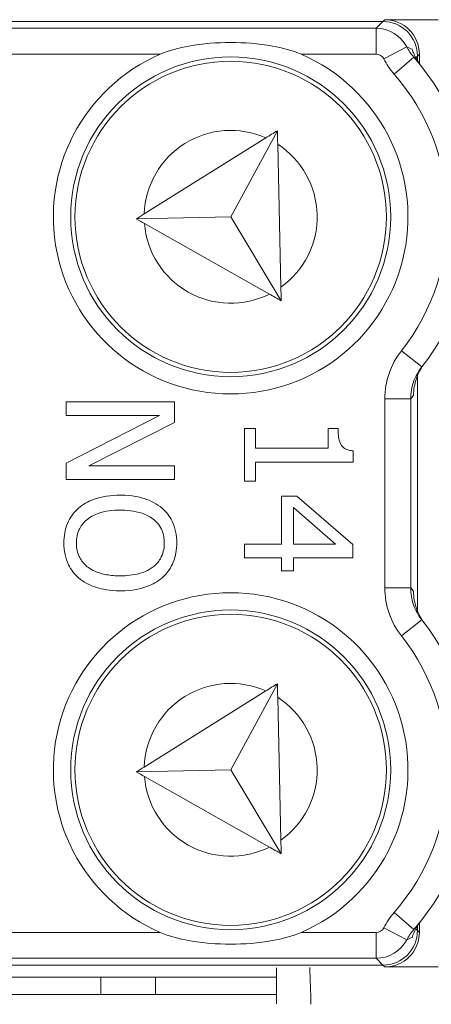
# Model space of a CAD drawing. Units: inches. Extents: x 0.5 to 49.8, y 0.5 to 38.3.
# Drawn here: x 42.9 to 43.2, y 21.2 to 21.7 of the extents above; entities that cross this region are included whole.
import ezdxf

# ---------------------------------------------------------------- set-up
doc = ezdxf.new("R2010")
doc.units = ezdxf.units.IN
doc.header["$LTSCALE"] = 4.571428571428571
doc.header["$MEASUREMENT"] = 0
doc.layers.add('Visible (ANSI)', color=7, linetype='Continuous', lineweight=5)
doc.layers.add('Visible Narrow (ANSI)', color=7, linetype='Continuous', lineweight=5)

msp = doc.modelspace()

# ---------------------------------------------------------------- linework, layer by layer
at = {"layer": 'Visible (ANSI)'}
for p, q in [((43.16923571428592, 21.72477956363868), (43.1383540383072, 21.72477956363868)), ((43.1372876940865, 21.72371321941796), (41.89128373448538, 21.72371321941796)), ((43.15728464798964, 21.70099749921707), (43.15728464798964, 21.70371626551483)), ((43.15835099221033, 21.69938020545592), (43.15835099221033, 21.70478260973555)), ((43.06963579345586, 21.65638565834287), (42.99931261977766, 21.61235435438978)), ((43.07628168197868, 21.66054683484095), (43.04941808884673, 21.61071726458363)), ((43.07831909985059, 21.57000725287401), (43.07645857188499, 21.65268613115744)), ((43.04941808884673, 21.61071726458363), (42.99473259592134, 21.60948667348203)), ((43.07849598975688, 21.5621465491904), (43.04941808884673, 21.61071726458363)), ((42.99943698147121, 21.60682792021944), (43.0716696449793, 21.56600455918058)), ((43.15728464798964, 21.38260722245765), (43.15728464798964, 21.51882134897089)), ((43.0167846180582, 21.50357292264378), (42.95418619506718, 21.50357292264378)), ((42.95418619506718, 21.50357292264378), (42.95418619506718, 21.49581152984182)), ((43.0167846180582, 21.49175328523948), (43.0167846180582, 21.50357292264378)), ((43.00816084827824, 21.49581152984182), (42.95418619506718, 21.46811401043088)), ((42.95418619506718, 21.49581152984182), (43.00816084827824, 21.49581152984182)), ((42.96722330585218, 21.46654144064748), (43.0167846180582, 21.49175328523948)), ((43.06364458074778, 21.48820231897325), (43.0572528454991, 21.48820231897325)), ((43.0572528454991, 21.48820231897325), (43.0572528454991, 21.45766402834067)), ((43.06364458074778, 21.47683923408671), (43.06364458074778, 21.48820231897325)), ((43.11132895482521, 21.48820231897325), (43.10559668432442, 21.48820231897325)), ((43.10559668432442, 21.48820231897325), (43.10559668432442, 21.47683923408671)), ((43.10559668432442, 21.47683923408671), (43.06364458074778, 21.47683923408671)), ((43.12005418072025, 21.46877347293957), (43.12005418072025, 21.4752666643033)), ((42.95418619506718, 21.46811401043088), (42.95418619506718, 21.45878004784552)), ((43.06364458074778, 21.45766402834067), (43.06364458074778, 21.46877347293957)), ((43.06364458074778, 21.46877347293957), (43.12005418072025, 21.46877347293957)), ((43.0167846180582, 21.46654144064748), (42.96722330585218, 21.46654144064748)), ((43.0167846180582, 21.45878004784552), (43.0167846180582, 21.46654144064748)), ((42.95418619506718, 21.45878004784552), (43.0167846180582, 21.45878004784552)), ((43.0572528454991, 21.45766402834067), (43.06364458074778, 21.45766402834067)), ((43.08758822390156, 21.44904025856072), (43.07876154189147, 21.44904025856072)), ((43.07876154189147, 21.44904025856072), (43.07876154189147, 21.42139346720731)), ((43.11985126849012, 21.42103837080461), (43.08758822390156, 21.44904025856072)), ((43.08550837354286, 21.42139346720731), (43.08550837354286, 21.44244561108192)), ((43.08550837354286, 21.44244561108192), (43.10995929727193, 21.42139346720731)), ((43.07876154189147, 21.42139346720731), (43.0572528454991, 21.42139346720731)), ((43.0572528454991, 21.42139346720731), (43.0572528454991, 21.41332770606017)), ((43.10995929727193, 21.42139346720731), (43.08550837354286, 21.42139346720731)), ((43.11985126849012, 21.41332770606017), (43.11985126849012, 21.42103837080461)), ((43.0572528454991, 21.41332770606017), (43.07876154189147, 21.41332770606017)), ((43.07876154189147, 21.41332770606017), (43.07876154189147, 21.40587068160338)), ((43.08550837354286, 21.40587068160338), (43.08550837354286, 21.41332770606017)), ((43.08550837354286, 21.41332770606017), (43.11985126849012, 21.41332770606017)), ((43.07876154189147, 21.40587068160338), (43.08550837354286, 21.40587068160338)), ((43.07628168197868, 21.34054683484095), (43.04941808884673, 21.29071726458363)), ((43.06963579345586, 21.33638565834287), (42.99931261977766, 21.29235435438978)), ((43.07831909985059, 21.25000725287401), (43.07645857188499, 21.33268613115744)), ((43.04941808884673, 21.29071726458363), (42.99473259592134, 21.28948667348203)), ((42.99943698147121, 21.28682792021944), (43.0716696449793, 21.24600455918058)), ((43.07849598975688, 21.2421465491904), (43.04941808884673, 21.29071726458363)), ((43.15728464798964, 21.1977123059137), (43.15728464798964, 21.20043107221146)), ((43.15835099221033, 21.19664596169299), (43.15835099221033, 21.20204836597262)), ((41.89128373448538, 21.17771535201057), (43.1372876940865, 21.17771535201057)), ((43.1383540383072, 21.17664900778986), (43.16923571428592, 21.17664900778986)), ((43.07579888652142, 21.17071428571427), (42.53993444305723, 21.17071428571427)), ((43.00578571428556, 21.16071428571427), (43.00578571428556, 21.17071428571427)), ((43.07579888652142, 21.16071428571427), (42.54497710606624, 21.16071428571427))]:
    msp.add_line(p, q, dxfattribs=at)
for centre, radius in [((43.04928571428602, 21.61071428571427), 0.0925000000000001), ((43.04928571428599, 21.61071428571427), 0.0900000000000001), ((43.04928571428602, 21.29071428571426), 0.0925000000000001), ((43.04928571428599, 21.29071428571426), 0.0900000000000001)]:
    msp.add_circle(centre, radius, dxfattribs=at)
for centre, radius, start, end in [((43.04928571428603, 21.61071428571427), 0.1025000000000001, 113.4008303489514, 66.59916965105258), ((43.04928571428602, 21.61071428571427), 0.1405000000000003, 321.8475803829642, 41.1123114158245), ((43.04928571428603, 21.29071428571426), 0.1025000000000001, 293.4008303489514, 246.5991696510526), ((43.04928571428602, 21.29071428571426), 0.1405000000000001, 318.8876885841738, 38.15241961703582)]:
    msp.add_arc(centre, radius, start, end, dxfattribs=at)
for centre, major_axis, start_param, end_param in [((43.13834794564946, 21.7047765170778), (0.0141464437833917, 0.0141464437833916), 5.497939437029629, 7.068431177329228), ((43.13728160142875, 21.70371017285708), (0.0141464437833917, 0.0141464437833916), 5.497939437029629, 7.068431177329228), ((43.13728160142875, 21.19771839857145), (0.0141464437833916, -0.0141464437833916), 5.497939437029947, 7.068431177329545), ((43.13834794564946, 21.19665205435074), (0.0141464437833917, -0.0141464437833916), 5.497939437029946, 7.068431177329542)]:
    msp.add_ellipse(centre, major_axis=major_axis, ratio=0.9996954598818875, start_param=start_param, end_param=end_param, dxfattribs=at)
for points, knots in [([(43.00857669220959, 21.70478354488845), (43.01371881266546, 21.70700882758968), (43.01935916508809, 21.70848667584995), (43.03323945271966, 21.71100336421505), (43.04159990599766, 21.7115841127945), (43.05697152257438, 21.7115841127945), (43.06533197585237, 21.71100336421505), (43.07921226348396, 21.70848667584995), (43.08485261590659, 21.70700882758968), (43.08999473636245, 21.70478354488845)], [0.1824808823676442, 0.1824808823676442, 0.1824808823676442, 0.1824808823676442, 0.2249393643675844, 0.2249393643675844, 0.2835052235248732, 0.2835052235248732, 0.342071082682162, 0.342071082682162, 0.3845295646821023, 0.3845295646821023, 0.3845295646821023, 0.3845295646821023]), ([(43.15938053217831, 21.69800335188669), (43.15842365381067, 21.6992102309868), (43.15758634108109, 21.70045617608922), (43.15565582980327, 21.70378143520135), (43.15478092116888, 21.70581921458785), (43.15414194912291, 21.70768458900502)], [0, 0, 0, 0, 0.0117362184533943, 0.0117362184533943, 0.0310362008784293, 0.0310362008784293, 0.0310362008784293, 0.0310362008784293]), ([(43.1549366617451, 21.50741709286592), (43.15501539482514, 21.51072364939324), (43.15559134395584, 21.51402381781323), (43.15716923706753, 21.51863130368468), (43.15781053879762, 21.52016722301176), (43.15901766419007, 21.52244472526794), (43.15942952014542, 21.52315580342483), (43.16031694198978, 21.52454840800864), (43.16078298407274, 21.52521990496445), (43.16128102134396, 21.52587737631163)], [0, 0, 0, 0, 0.0426210542872832, 0.0426210542872832, 0.0620286195041244, 0.0620286195041244, 0.0707590874586294, 0.0707590874586294, 0.0791518554209105, 0.0791518554209105, 0.0791518554209105, 0.0791518554209105]), ([(43.12005418072025, 21.4752666643033), (43.11920818598679, 21.47533434388198), (43.11835177935121, 21.47546329809577), (43.11682404761977, 21.47587335711721), (43.11613121774052, 21.47613446570343), (43.1147972588252, 21.4768783556078), (43.11418344233149, 21.47736773517942), (43.11338441079263, 21.47833189715418), (43.11280954722536, 21.47910898027734), (43.11156303795239, 21.48279021145047), (43.11132895482521, 21.48552782513993), (43.11132895482521, 21.48820231897325)], [-0.1048980681949266, -0.1048980681949266, -0.1048980681949266, -0.1048980681949266, -0.0795754685060572, -0.0795754685060572, -0.0577188095067426, -0.0577188095067426, -0.0340305744473931, -0.0340305744473931, -0.0203796430098249, -0.0203796430098249, 0, 0, 0, 0]), ([(42.98548540656269, 21.44964899749026), (42.98014739528413, 21.44964899749026), (42.97477334875027, 21.44895610089783), (42.96672149210912, 21.44591589658976), (42.96386330951416, 21.44433386144477), (42.96138957923632, 21.44219197303347)], [-0.0655932075428434, -0.0655932075428434, -0.0655932075428434, -0.0655932075428434, -0.0249338549946546, -0.0249338549946546, 0, 0, 0, 0]), ([(43.00963196194658, 21.44214124497594), (43.00659608474065, 21.44467709534795), (43.00309420807669, 21.44646917397345), (42.99701559460994, 21.44845245040116), (42.99259199034586, 21.44964899749026), (42.98548540656269, 21.44964899749026)], [-0.1419710704617574, -0.1419710704617574, -0.1419710704617574, -0.1419710704617574, -0.0541521684277903, -0.0541521684277903, 0, 0, 0, 0]), ([(42.96138957923632, 21.44219197303347), (42.95998984325084, 21.44096087993782), (42.95873595410137, 21.43959475288921), (42.95660348697142, 21.43663451949317), (42.95570134373349, 21.43504257422729), (42.9534697664104, 21.4296945015917), (42.95286726557143, 21.4258728914147), (42.95286726557143, 21.42200220613686)], [-0.0594555170289049, -0.0594555170289049, -0.0594555170289049, -0.0594555170289049, -0.044147147907447, -0.044147147907447, -0.0294946218171036, -0.0294946218171036, 0, 0, 0, 0]), ([(42.96007064974057, 21.42195147807933), (42.96007064974057, 21.42332749836431), (42.96019414781684, 21.42470007126224), (42.96073896807126, 21.42731440705857), (42.96113790127543, 21.42853863723142), (42.96262899507637, 21.43171738476177), (42.96395527681603, 21.43344861274361), (42.96780494399354, 21.43694268485454), (42.97025253753615, 21.43821042017036), (42.97666934796411, 21.44050469755308), (42.98119639567114, 21.44097449965277), (42.98548540656269, 21.44097449965277)], [-0.0832102092674562, -0.0832102092674562, -0.0832102092674562, -0.0832102092674562, -0.0743746248712561, -0.0743746248712561, -0.0660635424085074, -0.0660635424085074, -0.0518308322969489, -0.0518308322969489, -0.032682262993617, -0.032682262993617, 0, 0, 0, 0]), ([(42.98548540656269, 21.44097449965277), (42.98875576225113, 21.44097449965277), (42.99348332019447, 21.44068967073313), (43.00032714500529, 21.43838394546702), (43.00251301420026, 21.4373240441474), (43.00440697202107, 21.43585096584232)], [-0.0550524645893453, -0.0550524645893453, -0.0550524645893453, -0.0550524645893453, -0.0182832939173249, -0.0182832939173249, 0, 0, 0, 0]), ([(43.01810354755395, 21.42200220613686), (43.01810354755395, 21.42424949349487), (43.01789716365735, 21.42649199091004), (43.01697931094525, 21.43075474482921), (43.01630860768525, 21.43273476956718), (43.01397566204714, 21.43751406888501), (43.01205134678318, 21.44001690707064), (43.00963196194658, 21.44214124497594)], [-0.0575343782963805, -0.0575343782963805, -0.0575343782963805, -0.0575343782963805, -0.0405254571717223, -0.0405254571717223, -0.0245338376098373, -0.0245338376098373, 0, 0, 0, 0]), ([(43.00440697202107, 21.43585096584232), (43.00556189929101, 21.43495852204283), (43.00661701394544, 21.43394832865999), (43.00854686136729, 21.43149699912093), (43.00917525576439, 21.43027226519476), (43.01053837497522, 21.42695701930128), (43.01090016338481, 21.42445199598696), (43.01090016338481, 21.42195147807933)], [-0.0345513286158275, -0.0345513286158275, -0.0345513286158275, -0.0345513286158275, -0.0273006053484906, -0.0273006053484906, -0.019053946456157, -0.019053946456157, 0, 0, 0, 0]), ([(42.95286726557143, 21.42200220613686), (42.95286726557143, 21.41976879398221), (42.95307378641836, 21.41754394389301), (42.95397464026481, 21.41331766153918), (42.95464245455081, 21.41128195438156), (42.95697778536712, 21.40647175719694), (42.95895651983228, 21.4039625847601), (42.96138957923632, 21.40181243924025)], [-0.0578640521223737, -0.0578640521223737, -0.0578640521223737, -0.0578640521223737, -0.0407442679215036, -0.0407442679215036, -0.0247420165826391, -0.0247420165826391, 0, 0, 0, 0]), ([(42.98548540656269, 21.40297918456341), (42.98279701344692, 21.40297918456341), (42.98005239752678, 21.40316286042047), (42.97514408391685, 21.40404429610261), (42.97290113732877, 21.4046725631544), (42.96779713053349, 21.40696887686942), (42.96595962236592, 21.40856883402475), (42.96333330409892, 21.4112454740328), (42.96217625799822, 21.41296124011772), (42.96045323814242, 21.41714894915881), (42.96007064974057, 21.41952955335895), (42.96007064974057, 21.42195147807933)], [-0.0659643858558479, -0.0659643858558479, -0.0659643858558479, -0.0659643858558479, -0.0557498956746152, -0.0557498956746152, -0.0470249760193718, -0.0470249760193718, -0.0345002114815982, -0.0345002114815982, -0.0184550663692935, -0.0184550663692935, 0, 0, 0, 0]), ([(43.01090016338481, 21.42195147807933), (43.01090016338481, 21.42032013588153), (43.01072992548732, 21.41869594879759), (43.00996987424845, 21.41563102378774), (43.00941207093552, 21.41420229076343), (43.00756663623057, 21.41099771589416), (43.00612821428599, 21.40942054448295), (43.00440697202107, 21.40810271837386)], [-0.0406402988557336, -0.0406402988557336, -0.0406402988557336, -0.0406402988557336, -0.028177767801721, -0.028177767801721, -0.0165186074369867, -0.0165186074369867, 0, 0, 0, 0]), ([(43.00963196194658, 21.40181243924025), (43.0110151613801, 21.40303805899147), (43.01224065352259, 21.40440500442092), (43.0146232115863, 21.40777369691706), (43.0154914113904, 21.40956494519013), (43.01750219922281, 21.41439656577583), (43.01810354755395, 21.41817130674513), (43.01810354755395, 21.42200220613686)], [-0.0485327245668661, -0.0485327245668661, -0.0485327245668661, -0.0485327245668661, -0.0398697819942412, -0.0398697819942412, -0.0291914533649582, -0.0291914533649582, 0, 0, 0, 0]), ([(43.00440697202107, 21.40810271837386), (43.00154874339838, 21.40588989621437), (42.99829369052878, 21.40483543551696), (42.99293545731134, 21.40333286218085), (42.98915091451877, 21.40297918456341), (42.98548540656269, 21.40297918456341)], [-0.0423662005905625, -0.0423662005905625, -0.0423662005905625, -0.0423662005905625, -0.027931170625347, -0.027931170625347, 0, 0, 0, 0]), ([(42.96138957923632, 21.40181243924025), (42.96281619185941, 21.40055980376632), (42.96438012284879, 21.39949396254554), (42.9678521814895, 21.39761717409109), (42.96975791197109, 21.39684373912563), (42.97494586480094, 21.3952211695163), (42.97942666029128, 21.39430468672593), (42.98548540656269, 21.39430468672593)], [-0.0999531056389536, -0.0999531056389536, -0.0999531056389536, -0.0999531056389536, -0.0740817349296808, -0.0740817349296808, -0.0461676465880751, -0.0461676465880751, 0, 0, 0, 0]), ([(42.98548540656269, 21.39430468672593), (42.99256812556586, 21.39430468672593), (42.99745850214796, 21.39552411685169), (43.00409476865786, 21.39800550931949), (43.00706420176792, 21.39962044884383), (43.00963196194658, 21.40181243924025)], [-0.0539984776727356, -0.0539984776727356, -0.0539984776727356, -0.0539984776727356, -0.0257260659742962, -0.0257260659742962, 0, 0, 0, 0]), ([(43.16128102134395, 21.3755511951169), (43.16035383748238, 21.3767751935158), (43.15954806510653, 21.37803370250283), (43.1579525306683, 21.38094338582389), (43.15726428983709, 21.38255100568299), (43.1556143932732, 21.38727616886133), (43.15501692857448, 21.39064050909938), (43.1549366617451, 21.39401147856261)], [0, 0, 0, 0, 0.011700712826814, 0.011700712826814, 0.0268234492923535, 0.0268234492923535, 0.0591179301101332, 0.0591179301101332, 0.0591179301101332, 0.0591179301101332]), ([(43.15414194912291, 21.19374398242352), (43.15468726256449, 21.19533593585826), (43.15540345665567, 21.19705063487837), (43.15677068403931, 21.19959141643572), (43.15724202396772, 21.20038925672765), (43.15826376204721, 21.2019471382337), (43.15880178396892, 21.20269526352887), (43.15938053217831, 21.20342521954185)], [0, 0, 0, 0, 0.0164917942091284, 0.0164917942091284, 0.0239291093313226, 0.0239291093313226, 0.0310323860815157, 0.0310323860815157, 0.0310323860815157, 0.0310323860815157]), ([(43.08999473636245, 21.19664502654008), (43.08485261590659, 21.19441974383885), (43.07921226348396, 21.19294189557859), (43.06533197585237, 21.19042520721349), (43.05697152257438, 21.18984445863404), (43.04159990599766, 21.18984445863404), (43.03323945271966, 21.19042520721349), (43.01935916508809, 21.19294189557859), (43.01371881266546, 21.19441974383885), (43.00857669220959, 21.19664502654008)], [0.1824808823676442, 0.1824808823676442, 0.1824808823676442, 0.1824808823676442, 0.2249393643675844, 0.2249393643675844, 0.2835052235248732, 0.2835052235248732, 0.342071082682162, 0.342071082682162, 0.3845295646821019, 0.3845295646821019, 0.3845295646821019, 0.3845295646821019])]:
    msp.add_open_spline(points, degree=3, knots=knots, dxfattribs=at)
for points in [[(43.07628168197868, 21.66054683484095), (43.0740782678979, 21.65916721571897), (43.07186242494438, 21.65777981453258), (43.06963579345586, 21.65638565834287)], [(43.07645857188499, 21.65268613115744), (43.07639930853023, 21.65531969957751), (43.07634033047023, 21.65794058995528), (43.07628168197868, 21.66054683484095)], [(42.99931261977766, 21.61235435438978), (42.99778415769203, 21.61139734157092), (42.99625365902936, 21.61043905359426), (42.99473259592136, 21.60948667348203)], [(42.99473259592136, 21.60948667348203), (42.99629496055747, 21.60860367993704), (42.99786701695253, 21.60771520895076), (42.99943698147121, 21.60682792021944)], [(43.0716696449793, 21.56600455918058), (43.07395673634132, 21.56471197557829), (43.07623274622647, 21.56342565483698), (43.07849598975688, 21.5621465491904)], [(43.07849598975688, 21.5621465491904), (43.07843734126532, 21.5647527940761), (43.07837836320536, 21.56737368445391), (43.07831909985059, 21.57000725287401)], [(43.07628168197868, 21.34054683484095), (43.0740782678979, 21.33916721571897), (43.07186242494438, 21.33777981453258), (43.06963579345586, 21.33638565834287)], [(43.07645857188499, 21.33268613115744), (43.07639930853023, 21.33531969957751), (43.07634033047023, 21.33794058995528), (43.07628168197868, 21.34054683484095)], [(42.99931261977766, 21.29235435438978), (42.99778415769203, 21.29139734157092), (42.99625365902936, 21.29043905359426), (42.99473259592136, 21.28948667348203)], [(42.99473259592136, 21.28948667348203), (42.99629496055747, 21.28860367993704), (42.99786701695253, 21.28771520895076), (42.99943698147121, 21.28682792021944)], [(43.0716696449793, 21.24600455918058), (43.07395673634132, 21.24471197557829), (43.07623274622647, 21.24342565483699), (43.07849598975688, 21.2421465491904)], [(43.07849598975688, 21.2421465491904), (43.07843734126532, 21.2447527940761), (43.07837836320536, 21.24737368445391), (43.07831909985059, 21.25000725287401)], [(43.07572348309373, 21.15524173385761), (43.0758537531072, 21.16222556334463), (43.07585368777134, 21.16921045306193), (43.07572337255002, 21.17619275664317)], [(43.09502600217153, 21.17638738529645), (43.09534253233795, 21.16939161354473), (43.09553737579409, 21.16227557043949), (43.09559907990311, 21.15504139071685)]]:
    msp.add_open_spline(points, degree=3, dxfattribs=at)
at = {"layer": 'Visible Narrow (ANSI)'}
for p, q in [((43.1383540383072, 21.72477956363868), (43.1372876940865, 21.72371321941796)), ((43.13335573498441, 21.7197812603158), (42.92146979400977, 21.7197812603158)), ((43.1372876940865, 21.72371321941796), (43.13335573498441, 21.7197812603158)), ((43.13335573498441, 21.7197812603158), (43.13335573498442, 21.70478354488845)), ((43.15108361730413, 21.70903250429498), (43.13778810420274, 21.70209675452163)), ((42.92146979400977, 21.70478354488845), (43.00857669220959, 21.70478354488845)), ((43.08999473636245, 21.70478354488845), (43.13335573498442, 21.70478354488845)), ((43.15514152236661, 21.70309825562032), (43.14384019054307, 21.69323519833497)), ((43.15629322378859, 21.70272484131377), (43.15728464798964, 21.70371626551483)), ((43.15728464798964, 21.70371626551483), (43.15835099221033, 21.70478260973555)), ((43.15977072313077, 21.52391962677389), (43.14797517058507, 21.5331859604686)), ((43.13835497346021, 21.50536951155204), (43.13835497346021, 21.3960590598765)), ((43.15335268888754, 21.50536951155204), (43.13835497346021, 21.50536951155204)), ((43.15335268888754, 21.3960590598765), (43.15335268888754, 21.50536951155204)), ((43.15335268888754, 21.3960590598765), (43.13835497346021, 21.3960590598765)), ((43.15977072313077, 21.37750894465464), (43.14797517058507, 21.36824261095993)), ((43.15514152236661, 21.19833031580821), (43.14384019054307, 21.20819337309356)), ((43.00857669220959, 21.19664502654008), (42.92146979400977, 21.19664502654008)), ((43.13335573498442, 21.19664502654008), (43.08999473636245, 21.19664502654008)), ((43.13335573498441, 21.18164731111274), (43.13335573498442, 21.19664502654008)), ((43.15108361730412, 21.19239606713355), (43.13778810420274, 21.19933181690691)), ((43.15629322378859, 21.19870373011476), (43.15728464798964, 21.1977123059137)), ((43.15835099221033, 21.19664596169299), (43.15728464798964, 21.1977123059137)), ((42.92146979400977, 21.18164731111274), (43.13335573498441, 21.18164731111274)), ((43.13335573498441, 21.18164731111274), (43.1372876940865, 21.17771535201057)), ((43.1372876940865, 21.17771535201057), (43.1383540383072, 21.17664900778986)), ((42.9742857142855, 21.17071428571427), (42.9742857142855, 21.16071428571427))]:
    msp.add_line(p, q, dxfattribs=at)
for centre, radius, start, end in [((43.04928571428603, 21.61071428571427), 0.1255, 321.8475803829638, 41.11231141582563), ((43.04928571428599, 21.61071428571427), 0.0500000000000001, 65.98338238948713, 178.1202825587276), ((43.04928571428599, 21.61071428571427), 0.0500000000000001, 305.4975196084025, 57.08070627125676), ((43.04928571428599, 21.61071428571427), 0.0500000000000001, 184.4579433209337, 296.5948434901664), ((43.01929028343361, 21.61071428571427), 0.1705, 321.8401238845359, 322.7100659904929), ((43.01929028343361, 21.29071428571426), 0.1705, 37.28993400950713, 38.1598761154641), ((43.04928571428603, 21.29071428571426), 0.1255000000000001, 318.8876885841755, 38.15241961703854), ((43.04928571428599, 21.29071428571426), 0.05, 65.98338238948713, 178.1202825587276), ((43.04928571428599, 21.29071428571426), 0.0500000000000001, 305.4975196084025, 57.08070627125676), ((43.04928571428599, 21.29071428571426), 0.0500000000000001, 184.4579433209337, 296.5948434901664)]:
    msp.add_arc(centre, radius, start, end, dxfattribs=at)
for centre, major_axis, ratio, start_param, end_param in [((43.13335421181997, 21.69978278324824), (-0.0141421356237309, 0.0141421356237311), 0.99984775313418, 4.407903755885974, 5.497634850534351), ((43.13335421181997, 21.69978278324824), (0.0035366109458479, 0.0035366109458479), 0.9996954598818875, 5.978700082680861, 7.068431177329866), ((43.13335421181997, 21.2016457881803), (0.0035366109458479, -0.0035366109458479), 0.9996954598818875, 5.497939437029306, 6.587670531679446), ((43.13335421181997, 21.2016457881803), (0.0141421356237309, 0.0141421356237311), 0.99984775313418, 3.927143110235028, 5.016874204883405)]:
    msp.add_ellipse(centre, major_axis=major_axis, ratio=ratio, start_param=start_param, end_param=end_param, dxfattribs=at)
for points, knots in [([(43.15514152236661, 21.70309825562032), (43.15434958818985, 21.70400567313347), (43.15361000939545, 21.70496163259018), (43.15225578963202, 21.70694372201047), (43.151637982011, 21.70797276227853), (43.15108361730412, 21.70903250429498)], [-0.0273046030354509, -0.0273046030354509, -0.0273046030354509, -0.0273046030354509, -0.0136056059258316, -0.0136056059258316, 0, 0, 0, 0]), ([(43.15414194912291, 21.70768458900502), (43.1536586733395, 21.70785286460392), (43.15314563296078, 21.70805156488218), (43.1521248513664, 21.70850297804419), (43.15163566283976, 21.70873714381088), (43.15108361730412, 21.70903250429498)], [-0.3691535332550097, -0.3691535332550097, -0.3691535332550097, -0.3691535332550097, -0.2272541006056769, -0.2272541006056769, -0.1124917286126016, -0.1124917286126016, -0.1124917286126016, -0.1124917286126016]), ([(43.13778810420273, 21.70209675452163), (43.13861392432571, 21.7005136953538), (43.13953484857132, 21.69897675979663), (43.1415545670402, 21.69601692166949), (43.14265809086465, 21.69458967700502), (43.14384019054307, 21.69323519833497)], [0, 0, 0, 0, 0.0136056059258316, 0.0136056059258316, 0.0273046030354509, 0.0273046030354509, 0.0273046030354509, 0.0273046030354509]), ([(43.14797517058507, 21.5331859604686), (43.14490262409662, 21.52927477134593), (43.14245460420779, 21.52478797362877), (43.13920244850639, 21.51538601319321), (43.13835497346021, 21.51034432277274), (43.13835497346021, 21.50536951155204)], [2e-16, 2e-16, 2e-16, 2e-16, 0.0378997859565569, 0.0378997859565569, 0.0758078474583218, 0.0758078474583218, 0.0758078474583218, 0.0758078474583218]), ([(43.15335268888754, 21.50536951155204), (43.15335333134714, 21.50868686996386), (43.1539190518856, 21.51204893509216), (43.15608870022908, 21.51831887455816), (43.15772154159893, 21.52131112709854), (43.15977072313077, 21.52391962677389)], [-0.0758078474583218, -0.0758078474583218, -0.0758078474583218, -0.0758078474583218, -0.0378997859565569, -0.0378997859565569, -2e-16, -2e-16, -2e-16, -2e-16]), ([(43.13835497346021, 21.3960590598765), (43.13835497346021, 21.39108464746501), (43.1392023089561, 21.38604337170165), (43.14245421134957, 21.37664132364665), (43.1449023777279, 21.37215411369693), (43.14797517058507, 21.36824261095993)], [0, 0, 0, 0, 0.0379050225755441, 0.0379050225755441, 0.0758078474840153, 0.0758078474840153, 0.0758078474840153, 0.0758078474840153]), ([(43.15977072313077, 21.37750894465463), (43.1577213772876, 21.38011765348962), (43.15608843818995, 21.38311018093841), (43.15391895873285, 21.389380178799), (43.15335333129564, 21.39274196740303), (43.15335268888754, 21.3960590598765)], [-0.0758078474840153, -0.0758078474840153, -0.0758078474840153, -0.0758078474840153, -0.0379050225755441, -0.0379050225755441, 0, 0, 0, 0]), ([(43.14384019054307, 21.20819337309356), (43.14265827182321, 21.20683910177026), (43.14155490513225, 21.20541208716642), (43.13953513278828, 21.20245228579543), (43.13861405161484, 21.20091512008212), (43.13778810420274, 21.19933181690691)], [0, 0, 0, 0, 0.013696900035266, 0.013696900035266, 0.0273046030831219, 0.0273046030831219, 0.0273046030831219, 0.0273046030831219]), ([(43.15108361730412, 21.19239606713355), (43.1516380674589, 21.19345597249505), (43.15225598030036, 21.19448516688977), (43.15361023598415, 21.19646723181093), (43.15434970942098, 21.19742303720465), (43.15514152236661, 21.19833031580821)], [-0.0273046030831219, -0.0273046030831219, -0.0273046030831219, -0.0273046030831219, -0.013696900035266, -0.013696900035266, 0, 0, 0, 0]), ([(43.15108361730412, 21.19239606713355), (43.15163566283976, 21.19269142761766), (43.1521248513664, 21.19292559338434), (43.15314563296078, 21.19337700654636), (43.1536586733395, 21.19357570682462), (43.15414194912291, 21.19374398242352)], [-0.6516213000491601, -0.6516213000491601, -0.6516213000491601, -0.6516213000491601, -0.536858928056128, -0.536858928056128, -0.3949594954067949, -0.3949594954067949, -0.3949594954067949, -0.3949594954067949])]:
    msp.add_open_spline(points, degree=3, knots=knots, dxfattribs=at)

doc.saveas('drawing.dxf')
